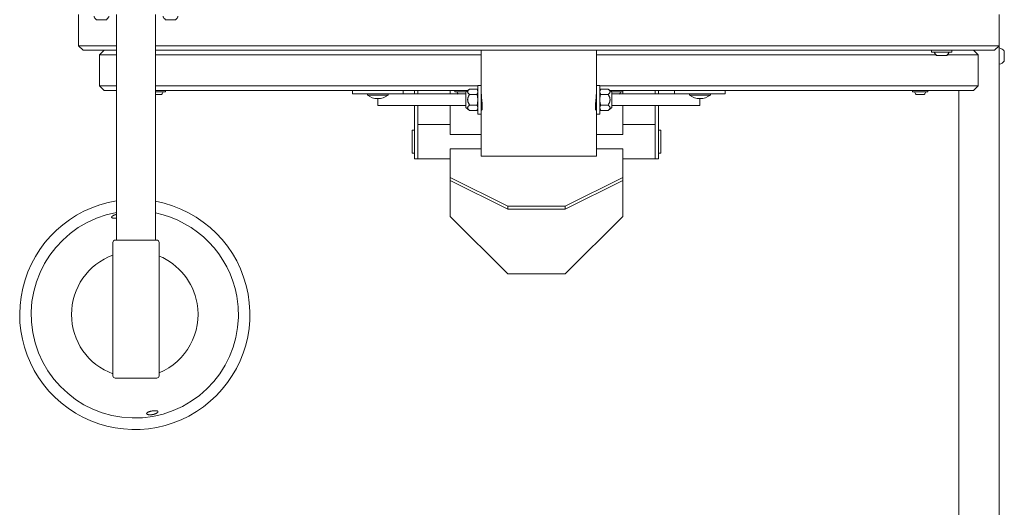
# Model space of a CAD drawing. Units: millimetres. Extents: x -608 to 6879, y -6942 to -177.
# Drawn here: x 2241 to 3096, y -3809 to -3385 of the extents above; entities that cross this region are included whole.
import ezdxf

# ---------------------------------------------------------------- set-up
doc = ezdxf.new("R2010")
doc.units = ezdxf.units.MM
doc.linetypes.add('K5LT_THIN', pattern=[0])
doc.layers.add('Системный слой', color=7, linetype='Continuous')

msp = doc.modelspace()

# ---------------------------------------------------------------- linework, layer by layer
at = {"layer": 'Системный слой', "color": 7, "linetype": 'K5LT_THIN', "lineweight": 18}
for p, q in [((2291.85, -3380.72), (2291.85, -3407.72)), ((2307.47, -3385.12), (2311.85, -3385.12)), ((2311.85, -3385.12), (2316.22, -3385.12)), ((2325, -3380.72), (2325, -3576.72)), ((2358.7, -3380.72), (2358.7, -3576.72)), ((2367.47, -3385.12), (2371.85, -3385.12)), ((2371.85, -3385.12), (2376.22, -3385.12)), ((3091.85, -3380.72), (3091.85, -3407.72)), ((2295.85, -3411.72), (2291.85, -3407.72)), ((2301.85, -3407.72), (2291.85, -3407.72)), ((2301.85, -3411.72), (2295.85, -3411.72)), ((2301.85, -3407.72), (2325, -3407.72)), ((2301.85, -3411.72), (2325, -3411.72)), ((2314.24, -3411.72), (2310.24, -3415.72)), ((2358.7, -3407.72), (3081.85, -3407.72)), ((2358.7, -3411.72), (3081.85, -3411.72)), ((2641.85, -3445.88), (2641.85, -3411.72)), ((2741.85, -3445.88), (2741.85, -3411.72)), ((3032.95, -3413.22), (3032.95, -3411.72)), ((3050.75, -3413.22), (3050.75, -3411.72)), ((3069.45, -3411.72), (3073.45, -3415.72)), ((3091.85, -3407.72), (3081.85, -3407.72)), ((3087.85, -3411.72), (3081.85, -3411.72)), ((3087.85, -3411.72), (3091.85, -3407.72)), ((3091.85, -5183.14), (3091.85, -3407.72)), ((3096.25, -3416.72), (3096.25, -3412.35)), ((2310.24, -3415.72), (2310.24, -3442.72)), ((2310.24, -3415.72), (2315.24, -3415.72)), ((2325, -3415.72), (2315.24, -3415.72)), ((2375.87, -3415.72), (2358.7, -3415.72)), ((2375.87, -3415.72), (2389.53, -3415.72)), ((2641.85, -3415.72), (2389.53, -3415.72)), ((2741.85, -3415.72), (2994.17, -3415.72)), ((2994.17, -3415.72), (3007.83, -3415.72)), ((3037, -3415.72), (3007.83, -3415.72)), ((3032.95, -3413.22), (3041.85, -3413.22)), ((3037.47, -3416.12), (3041.85, -3416.12)), ((3041.85, -3413.22), (3050.75, -3413.22)), ((3041.85, -3416.12), (3046.22, -3416.12)), ((3068.45, -3415.72), (3046.69, -3415.72)), ((3068.45, -3415.72), (3073.45, -3415.72)), ((3073.45, -3442.72), (3073.45, -3415.72)), ((3096.25, -3421.1), (3096.25, -3416.72)), ((2314.24, -3446.72), (2310.24, -3442.72)), ((2315.24, -3442.72), (2310.24, -3442.72)), ((2317.24, -3446.72), (2314.24, -3446.72)), ((2315.24, -3442.72), (2325, -3442.72)), ((2317.24, -3446.72), (2325, -3446.72)), ((2358.7, -3442.72), (2375.87, -3442.72)), ((2358.7, -3446.72), (2377.87, -3446.72)), ((2367.35, -3447.92), (2367.35, -3446.72)), ((2389.53, -3442.72), (2375.87, -3442.72)), ((2386.06, -3446.72), (2377.87, -3446.72)), ((2564.19, -3446.72), (2386.06, -3446.72)), ((2638.85, -3442.72), (2389.53, -3442.72)), ((2529.85, -3449.72), (2529.85, -3446.72)), ((2564.19, -3446.72), (2568.76, -3446.72)), ((2630, -3446.72), (2568.76, -3446.72)), ((2573.85, -3449.72), (2573.85, -3446.72)), ((2583.85, -3449.72), (2583.85, -3446.72)), ((2586.85, -3449.72), (2586.85, -3446.72)), ((2614.85, -3449.72), (2614.85, -3446.72)), ((2618.75, -3447.92), (2618.75, -3446.72)), ((2628.35, -3447.92), (2631.7, -3445.48)), ((2638.13, -3445.48), (2631.7, -3445.48)), ((2638.85, -3446.72), (2638.13, -3445.48)), ((2638.85, -3442.22), (2641.85, -3442.22)), ((2638.85, -3442.22), (2638.85, -3467.22)), ((2641.85, -3442.22), (2641.85, -3467.22)), ((2744.85, -3442.22), (2741.85, -3442.22)), ((2741.85, -3454.72), (2741.85, -3442.22)), ((2744.85, -3454.72), (2744.85, -3442.22)), ((2744.85, -3442.72), (2994.17, -3442.72)), ((2744.85, -3446.72), (2745.56, -3445.48)), ((2745.56, -3445.48), (2752, -3445.48)), ((2755.35, -3447.92), (2752, -3445.48)), ((2753.7, -3446.72), (2814.93, -3446.72)), ((2764.94, -3447.92), (2764.94, -3446.72)), ((2792.85, -3446.72), (2792.85, -3449.72)), ((2795.85, -3446.72), (2795.85, -3449.72)), ((2809.85, -3449.72), (2809.85, -3446.72)), ((2814.93, -3446.72), (2819.5, -3446.72)), ((2819.5, -3446.72), (2997.63, -3446.72)), ((2853.85, -3449.72), (2853.85, -3446.72)), ((3007.83, -3442.72), (2994.17, -3442.72)), ((3005.83, -3446.72), (2997.63, -3446.72)), ((3005.83, -3446.72), (3066.45, -3446.72)), ((3007.83, -3442.72), (3068.45, -3442.72)), ((3016.34, -3447.92), (3016.34, -3446.72)), ((3029.94, -3447.92), (3029.94, -3446.72)), ((3056.85, -5107.15), (3056.85, -3446.72)), ((3069.45, -3446.72), (3066.45, -3446.72)), ((3073.45, -3442.72), (3068.45, -3442.72)), ((3069.45, -3446.72), (3073.45, -3442.72)), ((2358.7, -3447.92), (2360.55, -3447.92)), ((2358.7, -3450.02), (2360.55, -3450.02)), ((2360.55, -3447.92), (2367.35, -3447.92)), ((2360.55, -3450.02), (2364.05, -3450.02)), ((2529.85, -3449.72), (2529.96, -3449.72)), ((2529.96, -3449.72), (2534.43, -3449.72)), ((2534.43, -3449.72), (2569.26, -3449.72)), ((2542.85, -3450.72), (2542.85, -3449.72)), ((2542.85, -3450.72), (2551.85, -3450.72)), ((2551.85, -3450.72), (2560.85, -3450.72)), ((2551.85, -3453.72), (2551.85, -3459.72)), ((2560.85, -3450.72), (2560.85, -3449.72)), ((2569.26, -3449.72), (2573.74, -3449.72)), ((2573.74, -3449.72), (2573.85, -3449.72)), ((2573.85, -3449.72), (2628.35, -3449.72)), ((2618.75, -3447.92), (2625.55, -3447.92)), ((2625.55, -3447.92), (2628.35, -3447.92)), ((2628.35, -3461.52), (2628.35, -3447.92)), ((2638.13, -3450.1), (2631.7, -3450.1)), ((2741.85, -3467.22), (2741.85, -3454.72)), ((2744.85, -3467.22), (2744.85, -3454.72)), ((2745.56, -3450.1), (2752, -3450.1)), ((2755.35, -3447.92), (2758.14, -3447.92)), ((2755.35, -3447.92), (2755.35, -3461.52)), ((2755.35, -3449.72), (2809.85, -3449.72)), ((2758.14, -3447.92), (2764.94, -3447.92)), ((2764.85, -3447.92), (2764.85, -3449.72)), ((2809.85, -3449.72), (2809.96, -3449.72)), ((2809.96, -3449.72), (2814.43, -3449.72)), ((2814.43, -3449.72), (2849.26, -3449.72)), ((2822.85, -3450.72), (2822.85, -3449.72)), ((2822.85, -3450.72), (2831.85, -3450.72)), ((2831.85, -3450.72), (2840.85, -3450.72)), ((2831.85, -3453.72), (2831.85, -3459.72)), ((2840.85, -3450.72), (2840.85, -3449.72)), ((2849.26, -3449.72), (2853.74, -3449.72)), ((2853.74, -3449.72), (2853.85, -3449.72)), ((3016.34, -3447.92), (3023.14, -3447.92)), ((3019.64, -3450.02), (3023.14, -3450.02)), ((3023.14, -3447.92), (3029.94, -3447.92)), ((3023.14, -3450.02), (3026.64, -3450.02)), ((2551.85, -3459.72), (2628.35, -3459.72)), ((2583.85, -3501.1), (2583.85, -3459.72)), ((2586.85, -3491.1), (2586.85, -3459.72)), ((2614.85, -3459.9), (2614.85, -3459.72)), ((2614.85, -3459.9), (2615.2, -3459.72)), ((2614.85, -3484.9), (2614.85, -3459.9)), ((2628.35, -3461.52), (2631.7, -3463.96)), ((2638.13, -3459.34), (2631.7, -3459.34)), ((2638.13, -3463.96), (2631.7, -3463.96)), ((2638.85, -3462.72), (2638.13, -3463.96)), ((2641.85, -3463.72), (2642.25, -3463.72)), ((2642.25, -3463.72), (2642.25, -3463.72)), ((2741.44, -3463.72), (2741.44, -3463.72)), ((2741.85, -3463.72), (2741.44, -3463.72)), ((2744.85, -3462.72), (2745.56, -3463.96)), ((2745.56, -3459.34), (2752, -3459.34)), ((2745.56, -3463.96), (2752, -3463.96)), ((2755.35, -3461.52), (2752, -3463.96)), ((2755.35, -3459.72), (2831.85, -3459.72)), ((2764.49, -3459.72), (2764.85, -3459.9)), ((2764.85, -3459.9), (2764.85, -3459.72)), ((2764.85, -3459.9), (2764.85, -3484.9)), ((2792.85, -3459.72), (2792.85, -3491.1)), ((2795.85, -3459.72), (2795.85, -3501.1)), ((2638.85, -3467.22), (2641.85, -3467.22)), ((2641.85, -3503.72), (2641.85, -3467.22)), ((2741.85, -3503.72), (2741.85, -3467.22)), ((2744.85, -3467.22), (2741.85, -3467.22)), ((2583.85, -3481.1), (2581.85, -3481.1)), ((2581.85, -3501.1), (2581.85, -3481.1)), ((2586.85, -3476.1), (2614.85, -3476.1)), ((2764.85, -3476.1), (2792.85, -3476.1)), ((2795.85, -3481.1), (2797.85, -3481.1)), ((2797.85, -3481.1), (2797.85, -3491.1)), ((2641.85, -3484.9), (2614.85, -3484.9)), ((2764.85, -3484.9), (2741.85, -3484.9)), ((2586.85, -3501.1), (2586.85, -3491.1)), ((2614.85, -3497.3), (2614.85, -3522.3)), ((2641.85, -3497.3), (2614.85, -3497.3)), ((2764.85, -3497.3), (2741.85, -3497.3)), ((2764.85, -3522.3), (2764.85, -3497.3)), ((2792.85, -3491.1), (2792.85, -3501.1)), ((2797.85, -3491.1), (2797.85, -3501.1)), ((2583.85, -3501.1), (2581.85, -3501.1)), ((2583.85, -3506.1), (2583.85, -3501.1)), ((2586.85, -3506.1), (2583.85, -3506.1)), ((2586.85, -3501.1), (2586.85, -3506.1)), ((2586.85, -3506.1), (2586.85, -3506.1)), ((2586.85, -3506.1), (2614.85, -3506.1)), ((2641.85, -3503.72), (2741.85, -3503.72)), ((2764.85, -3506.1), (2792.85, -3506.1)), ((2792.85, -3501.1), (2792.85, -3506.1)), ((2792.85, -3506.1), (2792.85, -3506.1)), ((2792.85, -3506.1), (2795.85, -3506.1)), ((2795.85, -3501.1), (2795.85, -3506.1)), ((2795.85, -3501.1), (2797.85, -3501.1)), ((2614.85, -3522.3), (2664.85, -3547.3)), ((2614.85, -3524.9), (2614.85, -3522.3)), ((2714.85, -3547.3), (2764.85, -3522.3)), ((2764.85, -3524.9), (2764.85, -3522.3)), ((2614.85, -3524.9), (2614.85, -3556.1)), ((2614.85, -3524.9), (2664.85, -3549.9)), ((2714.85, -3549.9), (2764.85, -3524.9)), ((2764.85, -3556.1), (2764.85, -3524.9)), ((2664.85, -3547.3), (2714.85, -3547.3)), ((2664.85, -3549.9), (2664.85, -3547.3)), ((2664.85, -3549.9), (2714.85, -3549.9)), ((2714.85, -3549.9), (2714.85, -3547.3)), ((2614.85, -3556.1), (2664.85, -3606.1)), ((2714.85, -3606.1), (2764.85, -3556.1)), ((2321.85, -3578.72), (2321.85, -3694.72)), ((2323.85, -3576.72), (2333.88, -3576.72)), ((2333.88, -3576.72), (2341.85, -3576.72)), ((2341.85, -3576.72), (2349.81, -3576.72)), ((2349.81, -3576.72), (2359.85, -3576.72)), ((2361.85, -3578.72), (2361.85, -3694.72)), ((2664.85, -3606.1), (2714.85, -3606.1)), ((2323.85, -3696.72), (2359.85, -3696.72))]:
    msp.add_line(p, q, dxfattribs=at)
for centre, radius, start, end in [((2311.85, -3379.46), 7.15, 202.69555, 232.29828), ((2311.85, -3379.46), 7.15, 307.70172, 337.30445), ((2371.85, -3379.46), 7.15, 202.69555, 232.29828), ((2371.85, -3379.46), 7.15, 307.70172, 337.30445), ((3090.65, -3416.72), 7.1, 38.03295, 80.32721), ((3041.85, -3410.46), 7.15, 202.69555, 232.29828), ((3041.85, -3410.46), 7.15, 307.70172, 337.30445), ((3090.65, -3416.72), 7.1, 279.67279, 321.96705), ((2360.55, -3445.94), 5.38, 310.58479, 338.33985), ((2551.85, -3438.72), 15, 233.1301, 270), ((2551.85, -3438.72), 15, 270, 306.8699), ((2625.55, -3445.94), 5.38, 201.66015, 224.72305), ((2758.14, -3445.94), 5.38, 315.27695, 338.33985), ((2831.85, -3438.72), 15, 233.1301, 270), ((2831.85, -3438.72), 15, 270, 306.8699), ((3023.14, -3445.94), 5.38, 201.66015, 229.41521), ((3023.14, -3445.94), 5.38, 310.58479, 338.33985), ((2340.81, -3641.37), 100, 99.09767, 10.10885), ((2340.81, -3641.37), 100, 10.10885, 79.69534), ((2340.81, -3641.37), 90, 100.11861, 10.10885), ((2340.81, -3641.37), 90, 10.10885, 78.53566), ((2323.85, -3578.72), 2, 90, 180), ((2359.85, -3578.72), 2, 0, 90), ((2340.81, -3641.37), 55, 110.16713, 249.83287), ((2340.81, -3641.37), 55, 10.10885, 67.51057), ((2340.81, -3641.37), 55, 292.48943, 10.10885), ((2323.85, -3694.72), 2, 180, 270), ((2359.85, -3694.72), 2, 270, 0)]:
    msp.add_arc(centre, radius, start, end, dxfattribs=at)
for points, knots in [([(2631.7, -3445.48), (2631.52, -3445.61), (2631.23, -3445.84), (2630.85, -3446.17), (2630.59, -3446.45), (2630.38, -3446.72), (2630.22, -3446.97), (2630.1, -3447.22), (2630.03, -3447.44), (2630, -3447.63), (2629.99, -3447.81), (2630.01, -3448.01), (2630.05, -3448.21), (2630.13, -3448.45), (2630.28, -3448.72), (2630.47, -3449), (2630.73, -3449.29), (2631.04, -3449.58), (2631.37, -3449.86), (2631.61, -3450.04), (2631.7, -3450.1)], [0, 0, 0, 0, 1.927677, 3.41472, 4.830337, 5.816928, 7.045077, 8.184361, 9.010625, 9.809062, 10.567051, 11.358512, 12.248814, 13.187479, 14.35308, 15.783273, 16.883298, 18.370822, 19.986092, 21, 21, 21, 21]), ([(2638.85, -3447.79), (2638.85, -3447.65), (2638.83, -3447.38), (2638.75, -3446.96), (2638.65, -3446.59), (2638.46, -3446.09), (2638.28, -3445.74), (2638.13, -3445.48)], [0, 0, 0, 0, 1.447402, 2.799721, 4.280074, 5.291086, 8, 8, 8, 8]), ([(2745.56, -3445.48), (2745.47, -3445.65), (2745.28, -3446), (2745.08, -3446.47), (2744.95, -3446.91), (2744.88, -3447.28), (2744.85, -3447.57), (2744.85, -3447.74), (2744.85, -3447.79)], [0, 0, 0, 0, 1.973632, 4.159959, 5.58174, 7.045112, 8.434644, 9, 9, 9, 9]), ([(2752, -3450.1), (2752.17, -3449.98), (2752.46, -3449.75), (2752.84, -3449.41), (2753.1, -3449.14), (2753.31, -3448.87), (2753.48, -3448.61), (2753.59, -3448.37), (2753.66, -3448.15), (2753.69, -3447.96), (2753.7, -3447.77), (2753.69, -3447.58), (2753.64, -3447.37), (2753.56, -3447.14), (2753.42, -3446.87), (2753.22, -3446.59), (2752.96, -3446.3), (2752.66, -3446), (2752.32, -3445.72), (2752.09, -3445.55), (2752, -3445.48)], [0, 0, 0, 0, 1.927677, 3.41472, 4.830337, 5.816928, 7.045077, 8.184361, 9.010625, 9.809062, 10.567051, 11.358512, 12.248814, 13.187479, 14.35308, 15.783273, 16.883298, 18.370822, 19.986092, 21, 21, 21, 21]), ([(2631.7, -3450.1), (2631.52, -3450.35), (2631.26, -3450.76), (2630.88, -3451.43), (2630.61, -3451.98), (2630.38, -3452.57), (2630.22, -3453.08), (2630.09, -3453.62), (2630.01, -3454.16), (2629.99, -3454.66), (2630.01, -3455.14), (2630.05, -3455.53), (2630.13, -3456), (2630.26, -3456.54), (2630.49, -3457.17), (2630.75, -3457.75), (2631.06, -3458.34), (2631.37, -3458.86), (2631.61, -3459.21), (2631.7, -3459.34)], [0, 0, 0, 0, 1.835883, 2.901236, 4.600321, 5.539931, 6.709597, 7.79463, 8.838139, 10.000021, 10.817631, 11.713828, 12.352939, 13.6696, 15.031688, 16.371723, 17.496021, 19.034373, 20, 20, 20, 20]), ([(2638.13, -3450.1), (2638.23, -3449.94), (2638.41, -3449.59), (2638.61, -3449.11), (2638.74, -3448.68), (2638.81, -3448.31), (2638.84, -3448.01), (2638.85, -3447.84), (2638.85, -3447.79)], [0, 0, 0, 0, 1.973632, 4.159959, 5.58174, 7.045112, 8.434644, 9, 9, 9, 9]), ([(2638.85, -3454.72), (2638.85, -3454.44), (2638.83, -3453.89), (2638.75, -3453.06), (2638.65, -3452.31), (2638.48, -3451.45), (2638.31, -3450.74), (2638.17, -3450.23), (2638.13, -3450.1)], [0, 0, 0, 0, 1.63151, 3.149682, 4.814921, 5.952326, 8.243958, 9, 9, 9, 9]), ([(2638.13, -3459.34), (2638.24, -3458.97), (2638.42, -3458.27), (2638.62, -3457.32), (2638.74, -3456.49), (2638.81, -3455.76), (2638.84, -3455.16), (2638.85, -3454.82), (2638.85, -3454.72)], [0, 0, 0, 0, 2.227585, 4.160181, 5.588806, 7.04302, 8.414355, 9, 9, 9, 9]), ([(2642.25, -3463.72), (2642.28, -3463.72), (2642.34, -3463.69), (2642.42, -3463.54), (2642.5, -3463.3), (2642.56, -3462.95), (2642.61, -3462.54), (2642.64, -3462.04), (2642.66, -3461.46), (2642.66, -3460.79), (2642.64, -3459.99), (2642.6, -3459.07), (2642.54, -3458.11), (2642.45, -3456.96), (2642.32, -3455.46), (2642.16, -3453.75), (2642.03, -3452.22), (2641.95, -3451.11), (2641.89, -3450.16), (2641.86, -3449.25), (2641.85, -3448.65), (2641.85, -3448.36)], [0, 0, 0, 0, 1.033226, 1.892341, 3.014695, 3.939882, 4.876448, 5.824523, 6.781039, 7.742555, 8.799697, 9.972997, 11.123619, 12.099385, 13.75378, 15.857085, 17.392931, 18.613811, 19.549407, 20.715642, 22, 22, 22, 22]), ([(2741.85, -3448.36), (2741.85, -3448.65), (2741.84, -3449.19), (2741.8, -3450.12), (2741.74, -3451.05), (2741.66, -3452.16), (2741.53, -3453.78), (2741.37, -3455.48), (2741.24, -3457.02), (2741.16, -3458), (2741.1, -3458.9), (2741.06, -3459.72), (2741.03, -3460.46), (2741.03, -3461.17), (2741.04, -3461.84), (2741.07, -3462.43), (2741.12, -3462.91), (2741.19, -3463.27), (2741.27, -3463.52), (2741.35, -3463.69), (2741.41, -3463.72), (2741.44, -3463.72)], [0, 0, 0, 0, 1.263531, 2.253161, 3.491704, 4.501771, 5.916126, 8.665837, 9.757747, 10.815671, 11.847945, 12.8572, 13.768027, 14.695205, 15.847963, 16.903376, 17.965252, 18.973253, 19.947473, 20.955241, 22, 22, 22, 22]), ([(2744.85, -3447.79), (2744.85, -3447.94), (2744.86, -3448.21), (2744.94, -3448.63), (2745.04, -3449), (2745.23, -3449.5), (2745.41, -3449.85), (2745.56, -3450.1)], [0, 0, 0, 0, 1.447402, 2.799721, 4.280074, 5.291086, 8, 8, 8, 8]), ([(2745.56, -3450.1), (2745.45, -3450.47), (2745.27, -3451.17), (2745.08, -3452.13), (2744.95, -3452.95), (2744.88, -3453.69), (2744.85, -3454.28), (2744.85, -3454.62), (2744.85, -3454.72)], [0, 0, 0, 0, 2.227585, 4.160181, 5.588806, 7.04302, 8.414355, 9, 9, 9, 9]), ([(2744.85, -3454.72), (2744.85, -3455.01), (2744.86, -3455.55), (2744.94, -3456.39), (2745.04, -3457.13), (2745.21, -3458), (2745.38, -3458.7), (2745.52, -3459.21), (2745.56, -3459.34)], [0, 0, 0, 0, 1.63151, 3.149682, 4.814921, 5.952326, 8.243958, 9, 9, 9, 9]), ([(2752, -3459.34), (2752.17, -3459.09), (2752.43, -3458.68), (2752.81, -3458.02), (2753.08, -3457.46), (2753.31, -3456.87), (2753.48, -3456.36), (2753.6, -3455.83), (2753.68, -3455.28), (2753.7, -3454.78), (2753.69, -3454.3), (2753.64, -3453.91), (2753.56, -3453.44), (2753.43, -3452.9), (2753.2, -3452.27), (2752.94, -3451.69), (2752.63, -3451.1), (2752.32, -3450.58), (2752.09, -3450.24), (2752, -3450.1)], [0, 0, 0, 0, 1.835883, 2.901236, 4.600321, 5.539931, 6.709597, 7.79463, 8.838139, 10.000021, 10.817631, 11.713828, 12.352939, 13.6696, 15.031688, 16.371723, 17.496021, 19.034373, 20, 20, 20, 20]), ([(2631.7, -3459.34), (2631.52, -3459.47), (2631.23, -3459.69), (2630.85, -3460.03), (2630.59, -3460.31), (2630.38, -3460.58), (2630.22, -3460.83), (2630.1, -3461.08), (2630.03, -3461.29), (2630, -3461.48), (2629.99, -3461.67), (2630.01, -3461.86), (2630.05, -3462.07), (2630.13, -3462.3), (2630.28, -3462.58), (2630.47, -3462.85), (2630.73, -3463.14), (2631.04, -3463.44), (2631.37, -3463.72), (2631.61, -3463.89), (2631.7, -3463.96)], [0, 0, 0, 0, 1.927677, 3.41472, 4.830337, 5.816928, 7.045077, 8.184361, 9.010625, 9.809062, 10.567051, 11.358512, 12.248814, 13.187479, 14.35308, 15.783273, 16.883298, 18.370822, 19.986092, 21, 21, 21, 21]), ([(2638.85, -3461.65), (2638.85, -3461.51), (2638.83, -3461.23), (2638.75, -3460.82), (2638.65, -3460.45), (2638.46, -3459.95), (2638.28, -3459.59), (2638.13, -3459.34)], [0, 0, 0, 0, 1.447402, 2.799721, 4.280074, 5.291086, 8, 8, 8, 8]), ([(2638.13, -3463.96), (2638.23, -3463.79), (2638.41, -3463.45), (2638.61, -3462.97), (2638.74, -3462.54), (2638.81, -3462.17), (2638.84, -3461.87), (2638.85, -3461.7), (2638.85, -3461.65)], [0, 0, 0, 0, 1.973632, 4.159959, 5.58174, 7.045112, 8.434644, 9, 9, 9, 9]), ([(2745.56, -3459.34), (2745.47, -3459.51), (2745.28, -3459.85), (2745.08, -3460.33), (2744.95, -3460.76), (2744.88, -3461.13), (2744.85, -3461.43), (2744.85, -3461.6), (2744.85, -3461.65)], [0, 0, 0, 0, 1.973632, 4.159959, 5.58174, 7.045112, 8.434644, 9, 9, 9, 9]), ([(2744.85, -3461.65), (2744.85, -3461.79), (2744.86, -3462.07), (2744.94, -3462.48), (2745.04, -3462.85), (2745.23, -3463.35), (2745.41, -3463.71), (2745.56, -3463.96)], [0, 0, 0, 0, 1.447402, 2.799721, 4.280074, 5.291086, 8, 8, 8, 8]), ([(2752, -3463.96), (2752.17, -3463.83), (2752.46, -3463.61), (2752.84, -3463.27), (2753.1, -3462.99), (2753.31, -3462.72), (2753.48, -3462.47), (2753.59, -3462.22), (2753.66, -3462.01), (2753.69, -3461.82), (2753.7, -3461.63), (2753.69, -3461.44), (2753.64, -3461.23), (2753.56, -3461), (2753.42, -3460.72), (2753.22, -3460.45), (2752.96, -3460.16), (2752.66, -3459.86), (2752.32, -3459.58), (2752.09, -3459.41), (2752, -3459.34)], [0, 0, 0, 0, 1.927677, 3.41472, 4.830337, 5.816928, 7.045077, 8.184361, 9.010625, 9.809062, 10.567051, 11.358512, 12.248814, 13.187479, 14.35308, 15.783273, 16.883298, 18.370822, 19.986092, 21, 21, 21, 21]), ([(2325, -3554.38), (2324.85, -3554.41), (2324.56, -3554.48), (2324.15, -3554.58), (2323.76, -3554.69), (2323.41, -3554.81), (2323.09, -3554.92), (2322.8, -3555.04), (2322.47, -3555.18), (2322.17, -3555.33), (2321.87, -3555.5), (2321.6, -3555.66), (2321.34, -3555.85), (2321.12, -3556.03), (2320.94, -3556.21), (2320.81, -3556.39), (2320.71, -3556.58), (2320.66, -3556.75), (2320.66, -3556.86), (2320.67, -3556.91)], [0, 0, 0, 0, 1.165718, 2.256308, 3.385518, 4.375919, 5.31783, 6.240005, 7.142554, 8.551547, 9.510104, 10.686623, 12.058274, 13.369653, 14.436899, 15.931216, 17.258952, 18.618136, 20, 20, 20, 20]), ([(2320.67, -3556.91), (2320.68, -3556.93), (2320.68, -3556.96), (2320.71, -3557.06), (2320.8, -3557.19), (2321, -3557.36), (2321.26, -3557.48), (2321.56, -3557.58), (2321.82, -3557.63), (2322.11, -3557.68), (2322.45, -3557.71), (2322.81, -3557.73), (2323.2, -3557.73), (2323.62, -3557.72), (2324.24, -3557.68), (2324.71, -3557.63), (2325, -3557.59)], [0, 0, 0, 0, 0.394287, 0.787946, 2.354229, 3.902125, 5.799976, 6.959025, 8.062232, 8.874118, 10.204433, 11.459982, 12.183183, 13.524106, 14.897679, 17, 17, 17, 17]), ([(2360.94, -3725.82), (2360.93, -3725.75), (2360.89, -3725.63), (2360.77, -3725.5), (2360.61, -3725.38), (2360.44, -3725.29), (2360.2, -3725.2), (2359.94, -3725.13), (2359.64, -3725.07), (2359.3, -3725.03), (2358.95, -3725.01), (2358.55, -3725), (2358.18, -3725), (2357.69, -3725.03), (2357.23, -3725.07), (2356.56, -3725.14), (2355.79, -3725.26), (2354.95, -3725.43), (2354.34, -3725.58), (2353.88, -3725.71), (2353.44, -3725.84), (2353.01, -3725.99), (2352.62, -3726.15), (2352.27, -3726.32), (2351.94, -3726.49), (2351.67, -3726.67), (2351.47, -3726.83), (2351.31, -3726.98), (2351.18, -3727.15), (2351.09, -3727.35), (2351.08, -3727.49), (2351.1, -3727.57)], [0, 0, 0, 0, 1.253134, 2.502878, 3.126598, 4.3693, 5.193667, 6.219524, 7.242093, 8.056498, 9.255127, 10.028566, 10.96243, 11.872428, 13.251858, 13.92318, 16.000232, 17.935323, 19.029897, 19.893814, 20.978916, 22.03233, 23.070238, 24.119558, 25.235131, 26.397821, 27.374045, 28.153159, 29.287812, 30.388316, 32, 32, 32, 32]), ([(2351.1, -3727.57), (2351.11, -3727.63), (2351.16, -3727.76), (2351.31, -3727.94), (2351.52, -3728.09), (2351.77, -3728.22), (2352, -3728.31), (2352.25, -3728.39), (2352.52, -3728.45), (2352.81, -3728.51), (2353.16, -3728.55), (2353.49, -3728.58), (2353.89, -3728.6), (2354.31, -3728.6), (2354.8, -3728.59), (2355.29, -3728.55), (2355.79, -3728.49), (2356.3, -3728.41), (2356.79, -3728.31), (2357.22, -3728.21), (2357.64, -3728.1), (2358.09, -3727.96), (2358.56, -3727.79), (2359, -3727.61), (2359.36, -3727.44), (2359.68, -3727.27), (2359.95, -3727.11), (2360.21, -3726.94), (2360.42, -3726.77), (2360.64, -3726.56), (2360.82, -3726.33), (2360.95, -3726.07), (2360.96, -3725.9), (2360.94, -3725.82)], [0, 0, 0, 0, 1.343299, 2.672659, 4.208556, 5.224844, 6.291871, 7.018132, 7.940283, 8.877879, 9.650267, 10.848372, 11.451041, 12.632604, 13.7503, 14.802831, 15.778482, 16.999805, 18.046619, 18.91241, 19.85491, 20.846248, 22.014865, 23.311078, 24.33173, 25.117423, 26.315554, 27.095934, 28.131056, 29.175549, 30.65435, 32.188018, 34, 34, 34, 34])]:
    msp.add_open_spline(points, degree=3, knots=knots, dxfattribs=at)

doc.saveas('drawing.dxf')
